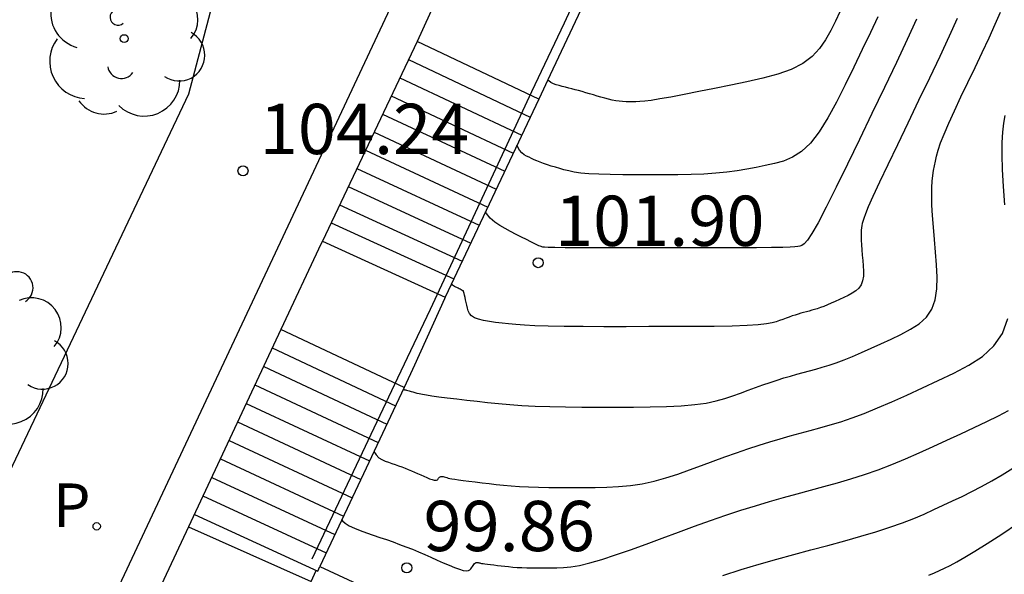
# Model space of a CAD drawing. Extents: x 582155 to 582337, y 4793689 to 4794094.
# Drawn here: x 582312 to 582327, y 4794077 to 4794085 of the extents above; entities that cross this region are included whole.
import ezdxf

# ---------------------------------------------------------------- set-up
doc = ezdxf.new("R2010")
doc.units = 0
doc.header["$LTSCALE"] = 2
doc.layers.get('0').update_dxf_attribs({"linetype": 'CONTINUOUS'})
for name, color, linetype in [('020104', 34, 'CONTINUOUS'), ('020204', 9, 'CONTINUOUS'), ('020308', 9, 'CONTINUOUS'), ('060106', 9, 'CONTINUOUS'), ('060117', 9, 'CONTINUOUS'), ('060141', 9, 'CONTINUOUS'), ('070105', 6, 'CONTINUOUS'), ('100105', 3, 'CONTINUOUS'), ('100202', 3, 'CONTINUOUS'), ('210102', 4, 'CONTINUOUS'), ('210203', 4, 'CONTINUOUS'), ('210303', 4, 'CONTINUOUS')]:
    doc.layers.add(name, color=color, linetype=linetype)
doc.layers.add('020105', color=24, linetype='CONTINUOUS', lineweight=30)
doc.styles.add('ROMANS', font='ROMANS')
doc.styles.get("Standard").update_dxf_attribs({"font": 'ROMANS.SHX'})

# ---------------------------------------------------------------- blocks, each defined once
blk = doc.blocks.new('COTAPU')
blk.add_circle((0, 0), 0.075)
blk = doc.blocks.new('ARBOL')
blk.add_circle((0, 0), 0.0587)
for centre, radius, start, end in [((0.097, 0.97), 0.21, 23.1565, 160.4665), ((-0.28, 0.855), 0.3, 359.2878, 173.6078), ((0.438, 0.881), 0.24, 301.578, 139.328), ((-0.564, 0.381), 0.532, 92.28, 254.58), ((0.656, 0.288), 0.443, 319.8556, 114.7656), ((-0.091, 0.321), 0.12, 119.14, 310.56), ((0.819, -0.249), 0.383, 235.5275, 62.0275), ((-0.556, -0.339), 0.555, 142.64, 266.54), ((-0.039, -0.384), 0.21, 189.64, 323.88), ((0.299, -0.624), 0.532, 224.67, 0.24), ((-0.301, -0.676), 0.45, 213.78, 295.32)]:
    blk.add_arc(centre, radius, start, end)
blk = doc.blocks.new('PLUVI2')
blk.add_circle((0, 0), 0.055)

msp = doc.modelspace()

# ---------------------------------------------------------------- linework, layer by layer
at = {"layer": '020104'}
for points in [[(582324.523, 4794085.272, 103), (582324.455, 4794085.131, 103), (582324.455, 4794085.131, 103), (582324.386, 4794084.99, 103), (582324.31, 4794084.852, 103), (582324.219, 4794084.722, 103), (582324.107, 4794084.603, 103), (582323.968, 4794084.498, 103), (582323.968, 4794084.498, 103), (582323.795, 4794084.411, 103), (582323.595, 4794084.339, 103), (582323.373, 4794084.278, 103), (582323.137, 4794084.224, 103), (582322.895, 4794084.175, 103), (582322.895, 4794084.175, 103), (582322.652, 4794084.126, 103), (582322.417, 4794084.079, 103), (582322.198, 4794084.036, 103), (582322.002, 4794083.998, 103), (582321.838, 4794083.969, 103), (582321.838, 4794083.969, 103), (582321.71, 4794083.949, 103), (582321.613, 4794083.937, 103), (582321.539, 4794083.931, 103), (582321.481, 4794083.928, 103), (582321.431, 4794083.928, 103), (582321.431, 4794083.928, 103), (582321.382, 4794083.928, 103), (582321.333, 4794083.929, 103), (582321.283, 4794083.931, 103), (582321.233, 4794083.935, 103), (582321.181, 4794083.942, 103), (582321.181, 4794083.942, 103), (582321.127, 4794083.952, 103), (582321.072, 4794083.965, 103), (582321.016, 4794083.98, 103), (582320.96, 4794083.996, 103), (582320.903, 4794084.013, 103), (582320.903, 4794084.013, 103), (582320.846, 4794084.03, 103), (582320.789, 4794084.047, 103), (582320.734, 4794084.063, 103), (582320.679, 4794084.079, 103), (582320.626, 4794084.094, 103), (582320.626, 4794084.094, 103), (582320.575, 4794084.107, 103), (582320.526, 4794084.12, 103), (582320.478, 4794084.133, 103), (582320.43, 4794084.144, 103), (582320.383, 4794084.156, 103), (582320.383, 4794084.156, 103), (582320.337, 4794084.168, 103), (582320.292, 4794084.181, 103), (582320.25, 4794084.196, 103), (582320.213, 4794084.216, 103), (582320.182, 4794084.24, 103), (582320.182, 4794084.24, 103), (582320.169, 4794084.257, 103)], [(582318.013, 4794079.645, 101), (582318.015, 4794079.638, 101), (582318.017, 4794079.636, 101), (582318.017, 4794079.636, 101), (582318.018, 4794079.636, 101), (582318.019, 4794079.635, 101), (582318.021, 4794079.635, 101), (582318.022, 4794079.634, 101), (582318.023, 4794079.634, 101), (582318.023, 4794079.634, 101), (582318.025, 4794079.633, 101), (582318.026, 4794079.633, 101), (582318.027, 4794079.632, 101), (582318.028, 4794079.632, 101), (582318.029, 4794079.631, 101), (582318.029, 4794079.631, 101), (582318.031, 4794079.631, 101), (582318.032, 4794079.63, 101), (582318.033, 4794079.63, 101), (582318.034, 4794079.629, 101), (582318.035, 4794079.629, 101), (582318.035, 4794079.629, 101), (582318.035, 4794079.629, 101), (582318.036, 4794079.629, 101), (582318.036, 4794079.629, 101), (582318.036, 4794079.629, 101), (582318.036, 4794079.63, 101), (582318.036, 4794079.63, 101), (582318.037, 4794079.63, 101), (582318.038, 4794079.63, 101), (582318.042, 4794079.629, 101), (582318.049, 4794079.627, 101), (582318.061, 4794079.624, 101), (582318.061, 4794079.624, 101), (582318.079, 4794079.619, 101), (582318.101, 4794079.613, 101), (582318.127, 4794079.606, 101), (582318.156, 4794079.598, 101), (582318.185, 4794079.589, 101), (582318.185, 4794079.589, 101), (582318.215, 4794079.581, 101), (582318.251, 4794079.572, 101), (582318.296, 4794079.563, 101), (582318.357, 4794079.552, 101), (582318.438, 4794079.54, 101), (582318.438, 4794079.54, 101), (582318.543, 4794079.526, 101), (582318.668, 4794079.511, 101), (582318.808, 4794079.494, 101), (582318.958, 4794079.476, 101), (582319.113, 4794079.459, 101), (582319.113, 4794079.459, 101), (582319.27, 4794079.441, 101), (582319.431, 4794079.424, 101), (582319.6, 4794079.408, 101), (582319.781, 4794079.395, 101), (582319.979, 4794079.385, 101), (582319.979, 4794079.385, 101), (582320.196, 4794079.378, 101), (582320.429, 4794079.373, 101), (582320.674, 4794079.372, 101), (582320.928, 4794079.371, 101), (582321.186, 4794079.371, 101), (582321.186, 4794079.371, 101), (582321.443, 4794079.372, 101), (582321.695, 4794079.374, 101), (582321.935, 4794079.38, 101), (582322.157, 4794079.391, 101), (582322.357, 4794079.408, 101), (582322.357, 4794079.408, 101), (582322.528, 4794079.432, 101), (582322.677, 4794079.464, 101), (582322.808, 4794079.5, 101), (582322.927, 4794079.54, 101), (582323.04, 4794079.581, 101), (582323.04, 4794079.581, 101), (582323.153, 4794079.622, 101), (582323.264, 4794079.663, 101), (582323.374, 4794079.702, 101), (582323.482, 4794079.739, 101), (582323.586, 4794079.774, 101), (582323.586, 4794079.774, 101), (582323.688, 4794079.806, 101), (582323.786, 4794079.835, 101), (582323.882, 4794079.862, 101), (582323.976, 4794079.888, 101), (582324.07, 4794079.913, 101), (582324.07, 4794079.913, 101), (582324.164, 4794079.939, 101), (582324.26, 4794079.966, 101), (582324.36, 4794079.997, 101), (582324.467, 4794080.033, 101), (582324.584, 4794080.076, 101), (582324.584, 4794080.076, 101), (582324.71, 4794080.127, 101), (582324.846, 4794080.186, 101), (582324.989, 4794080.25, 101), (582325.135, 4794080.317, 101), (582325.285, 4794080.386, 101), (582325.285, 4794080.386, 101), (582325.433, 4794080.457, 101), (582325.575, 4794080.532, 101), (582325.703, 4794080.616, 101), (582325.812, 4794080.715, 101), (582325.894, 4794080.834, 101), (582325.894, 4794080.834, 101), (582325.945, 4794080.974, 101), (582325.969, 4794081.134, 101), (582325.973, 4794081.309, 101), (582325.965, 4794081.492, 101), (582325.949, 4794081.681, 101), (582325.949, 4794081.681, 101), (582325.933, 4794081.87, 101), (582325.917, 4794082.054, 101), (582325.905, 4794082.228, 101), (582325.895, 4794082.387, 101), (582325.891, 4794082.528, 101), (582325.891, 4794082.528, 101), (582325.892, 4794082.646, 101), (582325.898, 4794082.744, 101), (582325.907, 4794082.828, 101), (582325.919, 4794082.903, 101), (582325.932, 4794082.972, 101), (582325.932, 4794082.972, 101), (582325.946, 4794083.042, 101), (582325.964, 4794083.118, 101), (582325.989, 4794083.206, 101), (582326.025, 4794083.314, 101), (582326.077, 4794083.446, 101), (582326.077, 4794083.446, 101), (582326.147, 4794083.607, 101), (582326.231, 4794083.794, 101), (582326.328, 4794083.999, 101), (582326.431, 4794084.216, 101), (582326.539, 4794084.44, 101), (582326.539, 4794084.44, 101), (582326.646, 4794084.664, 101), (582326.748, 4794084.881, 101), (582326.84, 4794085.084, 101), (582326.917, 4794085.267, 101)], [(582326.27, 4794085.17, 101.5), (582326.152, 4794084.905, 101.5), (582326.012, 4794084.605, 101.5), (582325.858, 4794084.281, 101.5), (582325.697, 4794083.945, 101.5), (582325.697, 4794083.945, 101.5), (582325.536, 4794083.609, 101.5), (582325.381, 4794083.286, 101.5), (582325.238, 4794082.987, 101.5), (582325.114, 4794082.726, 101.5), (582325.016, 4794082.513, 101.5), (582325.016, 4794082.513, 101.5), (582324.946, 4794082.359, 101.5), (582324.902, 4794082.253, 101.5), (582324.877, 4794082.185, 101.5), (582324.864, 4794082.141, 101.5), (582324.857, 4794082.11, 101.5), (582324.857, 4794082.11, 101.5), (582324.851, 4794082.08, 101.5), (582324.846, 4794082.048, 101.5), (582324.842, 4794082.012, 101.5), (582324.84, 4794081.97, 101.5), (582324.839, 4794081.92, 101.5), (582324.839, 4794081.92, 101.5), (582324.841, 4794081.86, 101.5), (582324.845, 4794081.792, 101.5), (582324.851, 4794081.718, 101.5), (582324.857, 4794081.639, 101.5), (582324.864, 4794081.559, 101.5), (582324.864, 4794081.559, 101.5), (582324.871, 4794081.478, 101.5), (582324.875, 4794081.4, 101.5), (582324.873, 4794081.326, 101.5), (582324.862, 4794081.257, 101.5), (582324.841, 4794081.197, 101.5), (582324.841, 4794081.197, 101.5), (582324.806, 4794081.147, 101.5), (582324.759, 4794081.105, 101.5), (582324.704, 4794081.069, 101.5), (582324.644, 4794081.037, 101.5), (582324.581, 4794081.007, 101.5), (582324.581, 4794081.007, 101.5), (582324.517, 4794080.977, 101.5), (582324.454, 4794080.948, 101.5), (582324.394, 4794080.921, 101.5), (582324.336, 4794080.896, 101.5), (582324.282, 4794080.874, 101.5), (582324.282, 4794080.874, 101.5), (582324.232, 4794080.856, 101.5), (582324.186, 4794080.84, 101.5), (582324.143, 4794080.827, 101.5), (582324.102, 4794080.816, 101.5), (582324.062, 4794080.805, 101.5), (582324.062, 4794080.805, 101.5), (582324.022, 4794080.794, 101.5), (582323.982, 4794080.783, 101.5), (582323.941, 4794080.771, 101.5), (582323.899, 4794080.759, 101.5), (582323.856, 4794080.745, 101.5), (582323.856, 4794080.745, 101.5), (582323.812, 4794080.731, 101.5), (582323.766, 4794080.715, 101.5), (582323.719, 4794080.698, 101.5), (582323.671, 4794080.68, 101.5), (582323.623, 4794080.663, 101.5), (582323.623, 4794080.663, 101.5), (582323.573, 4794080.645, 101.5), (582323.512, 4794080.628, 101.5), (582323.427, 4794080.613, 101.5), (582323.306, 4794080.599, 101.5), (582323.139, 4794080.589, 101.5), (582323.139, 4794080.589, 101.5), (582322.916, 4794080.581, 101.5), (582322.647, 4794080.576, 101.5), (582322.343, 4794080.574, 101.5), (582322.015, 4794080.572, 101.5), (582321.675, 4794080.572, 101.5), (582321.675, 4794080.572, 101.5), (582321.335, 4794080.571, 101.5), (582321.004, 4794080.571, 101.5), (582320.694, 4794080.572, 101.5), (582320.412, 4794080.574, 101.5), (582320.17, 4794080.578, 101.5), (582320.17, 4794080.578, 101.5), (582319.974, 4794080.585, 101.5), (582319.817, 4794080.593, 101.5), (582319.69, 4794080.603, 101.5), (582319.582, 4794080.613, 101.5), (582319.484, 4794080.624, 101.5), (582319.484, 4794080.624, 101.5), (582319.388, 4794080.635, 101.5), (582319.296, 4794080.648, 101.5), (582319.21, 4794080.663, 101.5), (582319.135, 4794080.681, 101.5), (582319.075, 4794080.705, 101.5), (582319.075, 4794080.705, 101.5), (582319.03, 4794080.735, 101.5), (582319, 4794080.769, 101.5), (582318.98, 4794080.807, 101.5), (582318.968, 4794080.848, 101.5), (582318.958, 4794080.89, 101.5), (582318.958, 4794080.89, 101.5), (582318.95, 4794080.931, 101.5), (582318.941, 4794080.972, 101.5), (582318.934, 4794081.008, 101.5), (582318.927, 4794081.04, 101.5), (582318.921, 4794081.066, 101.5), (582318.921, 4794081.066, 101.5), (582318.916, 4794081.083, 101.5), (582318.912, 4794081.095, 101.5), (582318.91, 4794081.101, 101.5), (582318.908, 4794081.104, 101.5), (582318.906, 4794081.105, 101.5), (582318.906, 4794081.105, 101.5), (582318.904, 4794081.106, 101.5), (582318.901, 4794081.107, 101.5), (582318.897, 4794081.109, 101.5), (582318.892, 4794081.112, 101.5), (582318.883, 4794081.116, 101.5), (582318.883, 4794081.116, 101.5), (582318.873, 4794081.122, 101.5), (582318.859, 4794081.129, 101.5), (582318.844, 4794081.137, 101.5), (582318.828, 4794081.145, 101.5), (582318.81, 4794081.154, 101.5), (582318.81, 4794081.154, 101.5), (582318.793, 4794081.163, 101.5), (582318.777, 4794081.172, 101.5), (582318.762, 4794081.182, 101.5), (582318.748, 4794081.193, 101.5), (582318.737, 4794081.205, 101.5), (582318.737, 4794081.205, 101.5), (582318.732, 4794081.213, 101.5)], [(582325.666, 4794085.161, 102), (582325.527, 4794084.859, 102), (582325.365, 4794084.514, 102), (582325.187, 4794084.141, 102), (582325.001, 4794083.753, 102), (582325.001, 4794083.753, 102), (582324.814, 4794083.366, 102), (582324.634, 4794082.994, 102), (582324.467, 4794082.652, 102), (582324.319, 4794082.357, 102), (582324.197, 4794082.123, 102), (582324.197, 4794082.123, 102), (582324.104, 4794081.962, 102), (582324.037, 4794081.861, 102), (582323.989, 4794081.807, 102), (582323.954, 4794081.783, 102), (582323.925, 4794081.775, 102), (582323.925, 4794081.775, 102), (582323.895, 4794081.77, 102), (582323.852, 4794081.764, 102), (582323.781, 4794081.759, 102), (582323.67, 4794081.755, 102), (582323.505, 4794081.752, 102), (582323.505, 4794081.752, 102), (582323.277, 4794081.749, 102), (582322.995, 4794081.748, 102), (582322.672, 4794081.747, 102), (582322.322, 4794081.747, 102), (582321.959, 4794081.747, 102), (582321.959, 4794081.747, 102), (582321.595, 4794081.747, 102), (582321.246, 4794081.747, 102), (582320.926, 4794081.747, 102), (582320.648, 4794081.748, 102), (582320.427, 4794081.749, 102), (582320.427, 4794081.749, 102), (582320.272, 4794081.751, 102), (582320.173, 4794081.753, 102), (582320.118, 4794081.756, 102), (582320.091, 4794081.759, 102), (582320.078, 4794081.762, 102), (582320.078, 4794081.762, 102), (582320.067, 4794081.766, 102), (582320.053, 4794081.771, 102), (582320.033, 4794081.779, 102), (582320.005, 4794081.792, 102), (582319.965, 4794081.811, 102), (582319.965, 4794081.811, 102), (582319.912, 4794081.837, 102), (582319.847, 4794081.87, 102), (582319.773, 4794081.908, 102), (582319.694, 4794081.948, 102), (582319.612, 4794081.991, 102), (582319.612, 4794081.991, 102), (582319.53, 4794082.034, 102), (582319.45, 4794082.079, 102), (582319.376, 4794082.131, 102), (582319.309, 4794082.191, 102), (582319.253, 4794082.262, 102), (582319.253, 4794082.262, 102), (582319.239, 4794082.288, 102)], [(582326.984, 4794082.389, 100.5), (582326.964, 4794082.663, 100.5), (582326.949, 4794082.915, 100.5), (582326.942, 4794083.136, 100.5), (582326.942, 4794083.136, 100.5), (582326.944, 4794083.321, 100.5), (582326.953, 4794083.476, 100.5), (582326.968, 4794083.608, 100.5), (582326.987, 4794083.725, 100.5)], [(582317.574, 4794078.708, 100.5), (582317.605, 4794078.657, 100.5), (582317.646, 4794078.616, 100.5), (582317.692, 4794078.588, 100.5), (582317.74, 4794078.566, 100.5), (582317.79, 4794078.548, 100.5), (582317.79, 4794078.548, 100.5), (582317.84, 4794078.531, 100.5), (582317.89, 4794078.514, 100.5), (582317.94, 4794078.497, 100.5), (582317.989, 4794078.479, 100.5), (582318.038, 4794078.46, 100.5), (582318.038, 4794078.46, 100.5), (582318.086, 4794078.441, 100.5), (582318.133, 4794078.421, 100.5), (582318.18, 4794078.401, 100.5), (582318.226, 4794078.381, 100.5), (582318.273, 4794078.36, 100.5), (582318.273, 4794078.36, 100.5), (582318.319, 4794078.34, 100.5), (582318.363, 4794078.32, 100.5), (582318.404, 4794078.303, 100.5), (582318.441, 4794078.29, 100.5), (582318.471, 4794078.282, 100.5), (582318.471, 4794078.282, 100.5), (582318.493, 4794078.279, 100.5), (582318.509, 4794078.28, 100.5), (582318.52, 4794078.285, 100.5), (582318.527, 4794078.293, 100.5), (582318.533, 4794078.302, 100.5), (582318.533, 4794078.302, 100.5), (582318.539, 4794078.311, 100.5), (582318.546, 4794078.319, 100.5), (582318.553, 4794078.326, 100.5), (582318.563, 4794078.332, 100.5), (582318.574, 4794078.335, 100.5), (582318.574, 4794078.335, 100.5), (582318.588, 4794078.335, 100.5), (582318.605, 4794078.333, 100.5), (582318.623, 4794078.329, 100.5), (582318.643, 4794078.325, 100.5), (582318.663, 4794078.319, 100.5), (582318.663, 4794078.319, 100.5), (582318.683, 4794078.313, 100.5), (582318.707, 4794078.307, 100.5), (582318.738, 4794078.301, 100.5), (582318.779, 4794078.294, 100.5), (582318.834, 4794078.285, 100.5), (582318.834, 4794078.285, 100.5), (582318.905, 4794078.276, 100.5), (582318.99, 4794078.265, 100.5), (582319.085, 4794078.254, 100.5), (582319.187, 4794078.242, 100.5), (582319.292, 4794078.23, 100.5), (582319.292, 4794078.23, 100.5), (582319.398, 4794078.218, 100.5), (582319.507, 4794078.207, 100.5), (582319.622, 4794078.196, 100.5), (582319.745, 4794078.187, 100.5), (582319.879, 4794078.18, 100.5), (582319.879, 4794078.18, 100.5), (582320.026, 4794078.175, 100.5), (582320.184, 4794078.173, 100.5), (582320.35, 4794078.171, 100.5), (582320.522, 4794078.171, 100.5), (582320.697, 4794078.171, 100.5), (582320.697, 4794078.171, 100.5), (582320.872, 4794078.172, 100.5), (582321.047, 4794078.175, 100.5), (582321.223, 4794078.184, 100.5), (582321.399, 4794078.2, 100.5), (582321.574, 4794078.227, 100.5), (582321.574, 4794078.227, 100.5), (582321.751, 4794078.266, 100.5), (582321.927, 4794078.315, 100.5), (582322.104, 4794078.372, 100.5), (582322.28, 4794078.434, 100.5), (582322.457, 4794078.498, 100.5), (582322.457, 4794078.498, 100.5), (582322.634, 4794078.563, 100.5), (582322.809, 4794078.627, 100.5), (582322.982, 4794078.689, 100.5), (582323.152, 4794078.748, 100.5), (582323.317, 4794078.803, 100.5), (582323.317, 4794078.803, 100.5), (582323.476, 4794078.853, 100.5), (582323.63, 4794078.899, 100.5), (582323.781, 4794078.941, 100.5), (582323.93, 4794078.982, 100.5), (582324.077, 4794079.022, 100.5), (582324.077, 4794079.022, 100.5), (582324.225, 4794079.062, 100.5), (582324.376, 4794079.104, 100.5), (582324.534, 4794079.153, 100.5), (582324.703, 4794079.209, 100.5), (582324.886, 4794079.277, 100.5), (582324.886, 4794079.277, 100.5), (582325.085, 4794079.358, 100.5), (582325.299, 4794079.45, 100.5), (582325.523, 4794079.551, 100.5), (582325.754, 4794079.657, 100.5), (582325.989, 4794079.766, 100.5), (582325.989, 4794079.766, 100.5), (582326.222, 4794079.877, 100.5), (582326.445, 4794079.995, 100.5), (582326.647, 4794080.128, 100.5), (582326.818, 4794080.284, 100.5), (582326.947, 4794080.47, 100.5), (582326.947, 4794080.47, 100.5), (582327.027, 4794080.691, 100.5)], [(582322.777, 4794076.86, 99.5), (582323.052, 4794076.947, 99.5), (582323.319, 4794077.026, 99.5), (582323.58, 4794077.1, 99.5), (582323.837, 4794077.17, 99.5), (582324.091, 4794077.239, 99.5), (582324.091, 4794077.239, 99.5), (582324.345, 4794077.307, 99.5), (582324.594, 4794077.375, 99.5), (582324.834, 4794077.443, 99.5), (582325.06, 4794077.51, 99.5), (582325.268, 4794077.577, 99.5), (582325.268, 4794077.577, 99.5), (582325.454, 4794077.644, 99.5), (582325.623, 4794077.71, 99.5), (582325.777, 4794077.775, 99.5), (582325.923, 4794077.841, 99.5), (582326.064, 4794077.906, 99.5), (582326.064, 4794077.906, 99.5), (582326.204, 4794077.971, 99.5), (582326.345, 4794078.039, 99.5), (582326.489, 4794078.11, 99.5), (582326.635, 4794078.186, 99.5), (582326.786, 4794078.269, 99.5), (582326.786, 4794078.269, 99.5), (582326.942, 4794078.361, 99.5), (582327.102, 4794078.461, 99.5)], [(582325.848, 4794076.861, 99), (582325.933, 4794076.898, 99), (582326.009, 4794076.933, 99), (582326.009, 4794076.933, 99), (582326.084, 4794076.968, 99), (582326.167, 4794077.009, 99), (582326.265, 4794077.061, 99), (582326.385, 4794077.13, 99), (582326.535, 4794077.221, 99), (582326.535, 4794077.221, 99), (582326.72, 4794077.338, 99), (582326.935, 4794077.477, 99), (582327.172, 4794077.633, 99)]]:
    msp.add_polyline3d(points, dxfattribs=at)
at = {"layer": '020105'}
for points in [[(582325.087, 4794085.196, 102.5), (582324.977, 4794084.961, 102.5), (582324.855, 4794084.707, 102.5), (582324.728, 4794084.442, 102.5), (582324.728, 4794084.442, 102.5), (582324.6, 4794084.178, 102.5), (582324.472, 4794083.923, 102.5), (582324.343, 4794083.687, 102.5), (582324.213, 4794083.48, 102.5), (582324.082, 4794083.311, 102.5), (582324.082, 4794083.311, 102.5), (582323.95, 4794083.186, 102.5), (582323.816, 4794083.1, 102.5), (582323.681, 4794083.042, 102.5), (582323.546, 4794083.004, 102.5), (582323.41, 4794082.975, 102.5), (582323.41, 4794082.975, 102.5), (582323.274, 4794082.948, 102.5), (582323.134, 4794082.921, 102.5), (582322.99, 4794082.897, 102.5), (582322.836, 4794082.877, 102.5), (582322.671, 4794082.86, 102.5), (582322.671, 4794082.86, 102.5), (582322.493, 4794082.849, 102.5), (582322.304, 4794082.842, 102.5), (582322.106, 4794082.839, 102.5), (582321.902, 4794082.838, 102.5), (582321.695, 4794082.837, 102.5), (582321.695, 4794082.837, 102.5), (582321.489, 4794082.837, 102.5), (582321.288, 4794082.838, 102.5), (582321.099, 4794082.841, 102.5), (582320.928, 4794082.845, 102.5), (582320.779, 4794082.853, 102.5), (582320.779, 4794082.853, 102.5), (582320.657, 4794082.864, 102.5), (582320.559, 4794082.878, 102.5), (582320.478, 4794082.895, 102.5), (582320.408, 4794082.913, 102.5), (582320.344, 4794082.931, 102.5), (582320.344, 4794082.931, 102.5), (582320.281, 4794082.95, 102.5), (582320.219, 4794082.969, 102.5), (582320.16, 4794082.988, 102.5), (582320.104, 4794083.007, 102.5), (582320.052, 4794083.025, 102.5), (582320.052, 4794083.025, 102.5), (582320.005, 4794083.044, 102.5), (582319.963, 4794083.062, 102.5), (582319.924, 4794083.08, 102.5), (582319.887, 4794083.099, 102.5), (582319.851, 4794083.117, 102.5), (582319.851, 4794083.117, 102.5), (582319.816, 4794083.136, 102.5), (582319.781, 4794083.164, 102.5), (582319.745, 4794083.206, 102.5), (582319.71, 4794083.271, 102.5), (582319.707, 4794083.278, 102.5)], [(582317.095, 4794077.687, 100), (582317.103, 4794077.676, 100), (582317.146, 4794077.637, 100), (582317.146, 4794077.637, 100), (582317.207, 4794077.599, 100), (582317.283, 4794077.563, 100), (582317.37, 4794077.529, 100), (582317.465, 4794077.495, 100), (582317.563, 4794077.461, 100), (582317.563, 4794077.461, 100), (582317.662, 4794077.427, 100), (582317.761, 4794077.393, 100), (582317.859, 4794077.359, 100), (582317.956, 4794077.323, 100), (582318.052, 4794077.287, 100), (582318.052, 4794077.287, 100), (582318.147, 4794077.249, 100), (582318.24, 4794077.21, 100), (582318.332, 4794077.17, 100), (582318.424, 4794077.13, 100), (582318.516, 4794077.089, 100), (582318.516, 4794077.089, 100), (582318.607, 4794077.049, 100), (582318.695, 4794077.011, 100), (582318.776, 4794076.977, 100), (582318.848, 4794076.951, 100), (582318.907, 4794076.934, 100), (582318.907, 4794076.934, 100), (582318.951, 4794076.928, 100), (582318.982, 4794076.931, 100), (582319.003, 4794076.942, 100), (582319.019, 4794076.957, 100), (582319.031, 4794076.974, 100), (582319.031, 4794076.974, 100), (582319.042, 4794076.992, 100), (582319.053, 4794077.009, 100), (582319.065, 4794077.024, 100), (582319.076, 4794077.037, 100), (582319.087, 4794077.046, 100), (582319.087, 4794077.046, 100), (582319.098, 4794077.051, 100), (582319.108, 4794077.054, 100), (582319.119, 4794077.053, 100), (582319.13, 4794077.051, 100), (582319.14, 4794077.049, 100), (582319.14, 4794077.049, 100), (582319.151, 4794077.046, 100), (582319.164, 4794077.042, 100), (582319.18, 4794077.039, 100), (582319.202, 4794077.035, 100), (582319.23, 4794077.031, 100), (582319.23, 4794077.031, 100), (582319.268, 4794077.026, 100), (582319.312, 4794077.02, 100), (582319.362, 4794077.015, 100), (582319.415, 4794077.008, 100), (582319.47, 4794077.002, 100), (582319.47, 4794077.002, 100), (582319.526, 4794076.996, 100), (582319.583, 4794076.99, 100), (582319.644, 4794076.984, 100), (582319.708, 4794076.979, 100), (582319.778, 4794076.976, 100), (582319.778, 4794076.976, 100), (582319.856, 4794076.973, 100), (582319.939, 4794076.972, 100), (582320.026, 4794076.971, 100), (582320.116, 4794076.971, 100), (582320.208, 4794076.971, 100), (582320.208, 4794076.971, 100), (582320.301, 4794076.972, 100), (582320.4, 4794076.976, 100), (582320.511, 4794076.987, 100), (582320.64, 4794077.009, 100), (582320.792, 4794077.046, 100), (582320.792, 4794077.046, 100), (582320.973, 4794077.099, 100), (582321.177, 4794077.166, 100), (582321.4, 4794077.243, 100), (582321.634, 4794077.328, 100), (582321.874, 4794077.416, 100), (582321.874, 4794077.416, 100), (582322.115, 4794077.505, 100), (582322.355, 4794077.592, 100), (582322.591, 4794077.677, 100), (582322.822, 4794077.757, 100), (582323.047, 4794077.832, 100), (582323.047, 4794077.832, 100), (582323.264, 4794077.9, 100), (582323.475, 4794077.962, 100), (582323.681, 4794078.021, 100), (582323.883, 4794078.076, 100), (582324.084, 4794078.13, 100), (582324.084, 4794078.13, 100), (582324.285, 4794078.184, 100), (582324.486, 4794078.24, 100), (582324.687, 4794078.299, 100), (582324.889, 4794078.364, 100), (582325.092, 4794078.435, 100), (582325.092, 4794078.435, 100), (582325.296, 4794078.513, 100), (582325.501, 4794078.599, 100), (582325.707, 4794078.689, 100), (582325.913, 4794078.783, 100), (582326.119, 4794078.879, 100), (582326.119, 4794078.879, 100), (582326.324, 4794078.974, 100), (582326.524, 4794079.068, 100), (582326.713, 4794079.158, 100), (582326.886, 4794079.242, 100), (582327.038, 4794079.318, 100)]]:
    msp.add_polyline3d(points, dxfattribs=at)
at = {"layer": '060106'}
msp.add_polyline3d([(582316.655, 4794077.108, 99.857), (582317.93, 4794079.807, 101.365), (582318.42, 4794080.834, 101.396), (582319.928, 4794084.082, 103.202), (582320.415, 4794085.108, 103.221), (582321.454, 4794087.355, 104.419), (582321.621, 4794087.753, 104.43)], dxfattribs=at)
at = {"layer": '060117'}
for points in [[(582320.032, 4794083.966, 103.198), (582318.217, 4794084.829, 103.228)], [(582316.807, 4794081.848, 101.567), (582318.638, 4794081.014, 101.541)], [(582318.023, 4794079.665, 101.369), (582316.188, 4794080.53, 101.393)], [(582316.736, 4794076.921, 99.682), (582316.768, 4794076.99, 99.682)]]:
    msp.add_polyline3d(points, dxfattribs=at)
at = {"layer": '060141'}
for points in [[(582318.089, 4794084.558, 103.075), (582319.905, 4794083.697, 103.075)], [(582317.961, 4794084.287, 102.921), (582319.778, 4794083.429, 102.921)], [(582317.832, 4794084.016, 102.768), (582319.652, 4794083.161, 102.768)], [(582317.704, 4794083.745, 102.614), (582319.525, 4794082.892, 102.614)], [(582317.576, 4794083.474, 102.461), (582319.398, 4794082.624, 102.461)], [(582317.448, 4794083.203, 102.308), (582319.272, 4794082.356, 102.308)], [(582317.319, 4794082.932, 102.154), (582319.145, 4794082.088, 102.154)], [(582317.191, 4794082.661, 102.001), (582319.018, 4794081.819, 102.001)], [(582317.063, 4794082.39, 101.847), (582318.891, 4794081.551, 101.847)], [(582316.935, 4794082.119, 101.694), (582318.765, 4794081.283, 101.694)], [(582316.059, 4794080.254, 101.239), (582317.894, 4794079.391, 101.239)], [(582315.93, 4794079.978, 101.086), (582317.765, 4794079.116, 101.086)], [(582315.8, 4794079.702, 100.932), (582317.637, 4794078.842, 100.932)], [(582315.671, 4794079.426, 100.778), (582317.508, 4794078.568, 100.778)], [(582315.542, 4794079.15, 100.625), (582317.379, 4794078.293, 100.625)], [(582315.413, 4794078.874, 100.471), (582317.251, 4794078.019, 100.471)], [(582315.284, 4794078.598, 100.317), (582317.122, 4794077.744, 100.317)], [(582315.155, 4794078.322, 100.164), (582316.993, 4794077.47, 100.164)], [(582315.025, 4794078.046, 100.01), (582316.864, 4794077.195, 100.01)], [(582314.896, 4794077.77, 99.886), (582316.736, 4794076.921, 99.856)]]:
    msp.add_polyline3d(points, dxfattribs=at)
at = {"layer": '070105'}
for points in [[(582309.926, 4794068.431, 104.01), (582311.448, 4794071.752, 103.951), (582319.494, 4794088.906, 104.462), (582320.016, 4794088.667, 104.451), (582319.739, 4794088.084, 104.171)], [(582318.833, 4794086.18, 103.256), (582318.819, 4794086.152, 103.242), (582318.217, 4794084.829, 103.228)], [(582318.217, 4794084.829, 103.228), (582316.807, 4794081.848, 101.445)], [(582316.807, 4794081.848, 101.445), (582316.789, 4794081.811, 101.423), (582316.188, 4794080.53, 101.393)], [(582316.188, 4794080.53, 101.393), (582314.88, 4794077.735, 99.722), (582314.809, 4794077.583, 99.727)], [(582314.809, 4794077.583, 99.727), (582314.072, 4794076.014, 99.783), (582316.345, 4794074.993, 99.749), (582316.121, 4794074.495, 99.757)]]:
    msp.add_polyline3d(points, dxfattribs=at)
at = {"layer": '100105'}
for points in [[(582317.858, 4794093.683, 104.647), (582316.396, 4794090.049, 104.448), (582314.811, 4794084.043, 104.183), (582309.687, 4794073.244, 103.875)], [(582320.671, 4794085.321, 103.242), (582320.661, 4794085.299, 103.231), (582320.203, 4794084.328, 103.057), (582320.032, 4794083.966, 102.877)], [(582320.032, 4794083.966, 102.877), (582318.638, 4794081.014, 101.409)], [(582318.638, 4794081.014, 101.409), (582318.626, 4794080.989, 101.396), (582318.179, 4794079.998, 101.179), (582318.023, 4794079.665, 101.013)], [(582318.023, 4794079.665, 101.013), (582316.768, 4794076.99, 99.682)], [(582316.768, 4794076.99, 99.682), (582319.346, 4794075.796, 99.603), (582319.668, 4794075.645, 99.448)]]:
    msp.add_polyline3d(points, dxfattribs=at)
at = {"layer": '210102'}
msp.add_polyline3d([(582314.809, 4794077.583, 99.742), (582316.64, 4794076.767, 99.702), (582316.714, 4794076.931, 99.704)], dxfattribs=at)

# ---------------------------------------------------------------- block references
at = {"layer": '020204'}
for p in [(582315.622, 4794082.897, 104.243), (582320.024, 4794081.526, 101.899), (582318.063, 4794076.972, 99.863)]:
    msp.add_blockref('COTAPU', p, dxfattribs=at)
at = {"layer": '100202'}
for p in [(582313.85, 4794084.87, 104.208), (582311.813, 4794080.271, 104.003)]:
    msp.add_blockref('ARBOL', p, dxfattribs=at)
at = {"layer": '210203'}
msp.add_blockref('PLUVI2', (582313.44, 4794077.592, 104.093), dxfattribs=at)

# ---------------------------------------------------------------- texts
at = {"layer": '020308'}
for s, p in [('104.24', (582315.872, 4794083.147, 104.243)), ('101.90', (582320.274, 4794081.776, 101.899)), ('99.86', (582318.313, 4794077.222, 99.863))]:
    msp.add_text(s, height=0.75, dxfattribs=at).set_placement(p)
at = {"layer": '210303', "style": 'ROMANS'}
msp.add_text('P', height=0.65, dxfattribs=at).set_placement((582312.787, 4794077.582, 104.093))

doc.saveas('drawing.dxf')
